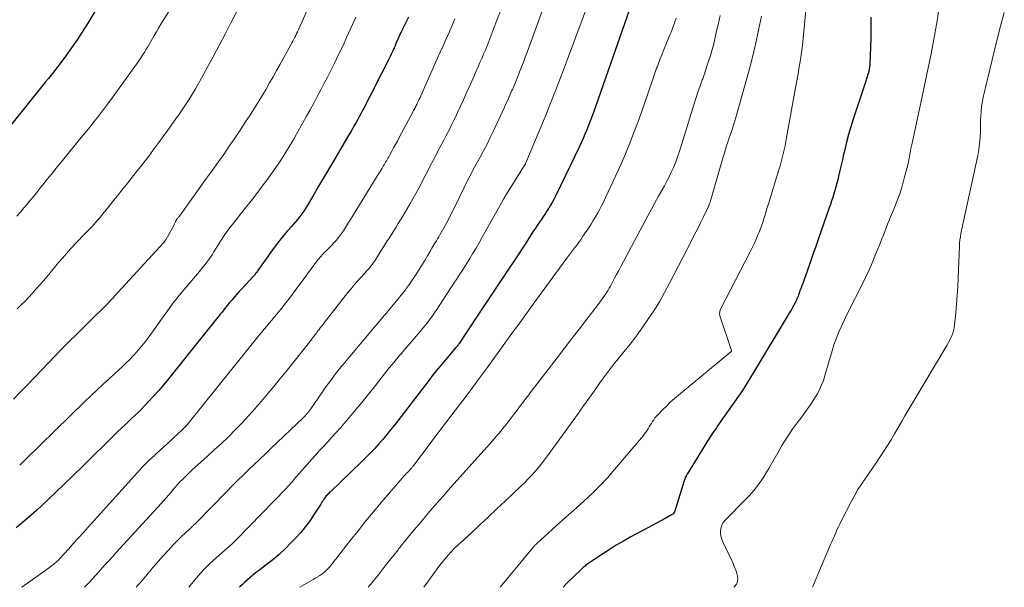
# Model space of a CAD drawing. Units: feet. Extents: x 2025000 to 2030030, y 560000 to 565000.
# Drawn here: x 2025151 to 2025299, y 560000 to 560085 of the extents above; entities that cross this region are included whole.
import ezdxf

# ---------------------------------------------------------------- set-up
doc = ezdxf.new("R2010")
doc.units = ezdxf.units.FT
doc.header["$LTSCALE"] = 100
doc.header["$MEASUREMENT"] = 0
doc.layers.add('CONTOUR INDEX', color=32, linetype='Continuous', lineweight=25)
doc.layers.add('CONTOUR INTERMEDIATE', color=40, linetype='Continuous', lineweight=15)

msp = doc.modelspace()

# ---------------------------------------------------------------- linework, layer by layer
at = {"layer": 'CONTOUR INDEX', "flags": 128}
for points, elevation in [([(2025163.85, 560088.73), (2025161.3, 560084.43), (2025160.53, 560083.17), (2025159.73, 560081.93), (2025158.89, 560080.71), (2025158.03, 560079.51), (2025157.04, 560078.18), (2025156.65, 560077.66), (2025156.25, 560077.15), (2025155.84, 560076.65), (2025155.42, 560076.15), (2025155, 560075.66), (2025154.58, 560075.16), (2025154.17, 560074.66), (2025153.76, 560074.16), (2025147.71, 560066.63)], 880), ([(2025242.43, 560086.44), (2025237.03, 560071.07), (2025236.79, 560070.41), (2025236.55, 560069.75), (2025236.29, 560069.1), (2025236.03, 560068.45), (2025235.76, 560067.8), (2025235.47, 560067.16), (2025235.18, 560066.52), (2025234.88, 560065.88), (2025231.38, 560058.63), (2025231.13, 560058.15), (2025230.88, 560057.67), (2025230.61, 560057.2), (2025230.33, 560056.74), (2025230.29, 560056.67), (2025230.02, 560056.24), (2025229.75, 560055.82), (2025229.47, 560055.4), (2025229.19, 560054.99), (2025228.9, 560054.57), (2025228.62, 560054.16), (2025228.34, 560053.74), (2025228.07, 560053.32), (2025227.47, 560052.39), (2025226.9, 560051.51), (2025226.32, 560050.62), (2025225.74, 560049.74), (2025225.15, 560048.87), (2025224.12, 560047.32), (2025223.02, 560045.68), (2025221.92, 560044.03), (2025220.82, 560042.38), (2025219.72, 560040.72), (2025216.92, 560036.49), (2025216.91, 560036.47), (2025216.89, 560036.45), (2025216.88, 560036.43), (2025216.87, 560036.41), (2025216.8, 560036.31), (2025216.74, 560036.22), (2025216.63, 560036.1), (2025216.58, 560036.05), (2025216.54, 560036), (2025216.5, 560035.95), (2025216.45, 560035.9), (2025215.12, 560034.34), (2025214.41, 560033.51), (2025213.72, 560032.67), (2025213.03, 560031.82), (2025212.36, 560030.96), (2025207.22, 560024.27), (2025206.66, 560023.55), (2025206.08, 560022.84), (2025205.5, 560022.14), (2025204.9, 560021.45), (2025204.29, 560020.78), (2025203.66, 560020.11), (2025203.02, 560019.46), (2025202.37, 560018.82), (2025197.64, 560014.3), (2025197.51, 560014.18), (2025197.39, 560014.05), (2025197.26, 560013.93), (2025197.14, 560013.8), (2025197.03, 560013.67), (2025196.91, 560013.54), (2025196.81, 560013.4), (2025196.71, 560013.25), (2025196.66, 560013.18), (2025196.55, 560013), (2025196.43, 560012.82), (2025196.31, 560012.64), (2025196.2, 560012.46), (2025195.22, 560010.92), (2025194.59, 560009.99), (2025193.93, 560009.09), (2025193.21, 560008.22), (2025192.46, 560007.38), (2025191.79, 560006.68), (2025190.9, 560005.79), (2025189.99, 560004.93), (2025189.02, 560004.12), (2025188.04, 560003.34), (2025186.85, 560002.46), (2025186.44, 560002.14), (2025186.03, 560001.82), (2025185.62, 560001.48), (2025185.22, 560001.14), (2025184.84, 560000.79), (2025184.46, 560000.43), (2025184.09, 560000.06), (2025184.04, 560000)], 840), ([(2025209.34, 560085.34), (2025208.87, 560084.43), (2025208.42, 560083.51), (2025208, 560082.59), (2025207.46, 560081.36), (2025207.32, 560081.04), (2025207.18, 560080.72), (2025207.04, 560080.4), (2025206.9, 560080.08), (2025206.75, 560079.76), (2025206.61, 560079.44), (2025206.45, 560079.13), (2025206.3, 560078.81), (2025204.31, 560074.93), (2025203.93, 560074.18), (2025203.55, 560073.44), (2025203.16, 560072.7), (2025202.78, 560071.96), (2025202.5, 560071.43), (2025202.25, 560070.96), (2025201.99, 560070.49), (2025201.74, 560070.02), (2025201.48, 560069.55), (2025201.21, 560069.09), (2025200.95, 560068.62), (2025200.68, 560068.16), (2025200.41, 560067.7), (2025198.1, 560063.78), (2025197.36, 560062.53), (2025196.62, 560061.27), (2025195.88, 560060.02), (2025195.14, 560058.76), (2025194.16, 560057.1), (2025193.9, 560056.68), (2025193.64, 560056.27), (2025193.35, 560055.88), (2025193.06, 560055.49), (2025192.76, 560055.1), (2025192.45, 560054.73), (2025192.13, 560054.35), (2025191.81, 560053.99), (2025191.24, 560053.36), (2025190.65, 560052.67), (2025190.07, 560051.97), (2025189.52, 560051.25), (2025188.98, 560050.52), (2025186.79, 560047.41), (2025186.71, 560047.29), (2025186.63, 560047.18), (2025186.54, 560047.06), (2025186.45, 560046.94), (2025186.37, 560046.83), (2025186.28, 560046.71), (2025186.18, 560046.61), (2025186.08, 560046.5), (2025184.36, 560044.66), (2025183.99, 560044.26), (2025183.62, 560043.86), (2025183.27, 560043.45), (2025182.91, 560043.04), (2025182.77, 560042.88), (2025182.49, 560042.55), (2025182.21, 560042.21), (2025181.94, 560041.87), (2025181.68, 560041.53), (2025181.42, 560041.19), (2025181.15, 560040.85), (2025180.88, 560040.51), (2025180.61, 560040.17), (2025173.4, 560031.22), (2025172.68, 560030.34), (2025171.93, 560029.47), (2025171.17, 560028.62), (2025170.39, 560027.78), (2025169.75, 560027.09), (2025169.28, 560026.61), (2025168.8, 560026.13), (2025168.32, 560025.66), (2025167.83, 560025.2), (2025167.34, 560024.74), (2025166.84, 560024.27), (2025166.36, 560023.81), (2025165.87, 560023.34), (2025163.75, 560021.27), (2025162.21, 560019.76), (2025160.67, 560018.25), (2025159.12, 560016.75), (2025157.58, 560015.24), (2025156.69, 560014.37), (2025155.2, 560012.95), (2025153.69, 560011.56), (2025152.15, 560010.21), (2025150.58, 560008.89)], 860), ([(2025278.59, 560085.31), (2025278.59, 560084.26), (2025278.58, 560083.21), (2025278.55, 560082.16), (2025278.41, 560078.24), (2025278.4, 560078.1), (2025278.39, 560077.95), (2025278.38, 560077.81), (2025278.36, 560077.67), (2025278.34, 560077.58), (2025278.32, 560077.48), (2025278.3, 560077.38), (2025278.28, 560077.29), (2025278.25, 560077.19), (2025278.16, 560076.88), (2025278.09, 560076.63), (2025278.01, 560076.39), (2025277.93, 560076.14), (2025277.85, 560075.89), (2025275.93, 560070.05), (2025275.58, 560068.91), (2025275.24, 560067.77), (2025274.94, 560066.63), (2025274.66, 560065.47), (2025274.5, 560064.78), (2025274.31, 560063.97), (2025274.12, 560063.16), (2025273.94, 560062.35), (2025273.74, 560061.54), (2025273.62, 560060.99), (2025273.48, 560060.46), (2025273.34, 560059.92), (2025273.19, 560059.39), (2025273.03, 560058.86), (2025272.87, 560058.34), (2025272.69, 560057.81), (2025272.52, 560057.29), (2025272.34, 560056.76), (2025270.74, 560052.18), (2025270.32, 560050.99), (2025269.91, 560049.81), (2025269.49, 560048.62), (2025269.07, 560047.44), (2025268.29, 560045.23), (2025268.26, 560045.15), (2025268.23, 560045.08), (2025268.21, 560045), (2025268.18, 560044.93), (2025268.14, 560044.85), (2025268.12, 560044.78), (2025268.09, 560044.7), (2025268.06, 560044.63), (2025267.9, 560044.2), (2025267.83, 560043.99), (2025267.75, 560043.79), (2025267.67, 560043.59), (2025267.59, 560043.38), (2025267.51, 560043.18), (2025267.42, 560042.99), (2025267.33, 560042.79), (2025267.23, 560042.6), (2025267.03, 560042.23), (2025266.83, 560041.86), (2025266.62, 560041.49), (2025266.41, 560041.12), (2025266.19, 560040.76), (2025261.01, 560032.12), (2025260.46, 560031.23), (2025259.9, 560030.35), (2025259.33, 560029.47), (2025258.74, 560028.61), (2025255.88, 560024.49), (2025255.67, 560024.19), (2025255.45, 560023.88), (2025255.24, 560023.58), (2025255.03, 560023.27), (2025254.81, 560022.96), (2025254.71, 560022.81), (2025254.6, 560022.66), (2025254.51, 560022.51), (2025254.41, 560022.35), (2025251.09, 560016.94), (2025251.04, 560016.86), (2025250.99, 560016.77), (2025250.94, 560016.69), (2025250.9, 560016.61), (2025250.84, 560016.5), (2025250.77, 560016.36), (2025250.7, 560016.22), (2025250.65, 560016.07), (2025250.6, 560015.92), (2025249.37, 560011.91), (2025249.32, 560011.75), (2025249.27, 560011.59), (2025249.21, 560011.44), (2025249.15, 560011.28), (2025249.07, 560011.14), (2025248.98, 560011.01), (2025248.87, 560010.91), (2025248.73, 560010.82), (2025247.75, 560010.29), (2025247.11, 560009.95), (2025246.47, 560009.61), (2025245.83, 560009.27), (2025245.19, 560008.92), (2025242.64, 560007.54), (2025241.53, 560006.92), (2025240.44, 560006.29), (2025239.37, 560005.62), (2025238.3, 560004.93), (2025236.5, 560003.72), (2025236.35, 560003.62), (2025236.2, 560003.51), (2025236.06, 560003.41), (2025235.91, 560003.3), (2025235.77, 560003.18), (2025235.63, 560003.07), (2025235.49, 560002.95), (2025235.36, 560002.82), (2025233.95, 560001.47), (2025233.12, 560000.66), (2025232.48, 560000)], 820)]:
    msp.add_lwpolyline(points, dxfattribs=dict(at, elevation=elevation))
at = {"layer": 'CONTOUR INTERMEDIATE', "flags": 128}
for points, elevation in [([(2025269.66, 560094.57), (2025268.56, 560083.2), (2025268.44, 560082.14), (2025268.32, 560081.08), (2025268.17, 560080.01), (2025268.02, 560078.95), (2025267.84, 560077.9), (2025267.67, 560076.84), (2025267.49, 560075.78), (2025267.3, 560074.73), (2025265.96, 560067.3), (2025265.84, 560066.69), (2025265.72, 560066.08), (2025265.59, 560065.48), (2025265.46, 560064.87), (2025265.31, 560064.27), (2025265.15, 560063.67), (2025264.98, 560063.07), (2025264.81, 560062.48), (2025263.24, 560057.4), (2025263.07, 560056.85), (2025262.9, 560056.29), (2025262.73, 560055.74), (2025262.56, 560055.19), (2025262.38, 560054.64), (2025262.2, 560054.1), (2025262, 560053.56), (2025261.79, 560053.02), (2025261.71, 560052.84), (2025261.45, 560052.21), (2025261.18, 560051.6), (2025260.89, 560050.99), (2025260.59, 560050.38), (2025256.13, 560041.74), (2025256.07, 560041.61), (2025256.01, 560041.47), (2025255.97, 560041.33), (2025255.94, 560041.18), (2025255.93, 560041.04), (2025255.93, 560040.89), (2025255.95, 560040.75), (2025255.98, 560040.61), (2025257.7, 560035.43), (2025257.7, 560035.41), (2025257.7, 560035.39), (2025257.7, 560035.37), (2025257.69, 560035.35), (2025257.62, 560035.25), (2025249.78, 560028.76), (2025249.16, 560028.23), (2025248.54, 560027.68), (2025247.95, 560027.12), (2025247.37, 560026.54), (2025246.67, 560025.82), (2025246.46, 560025.59), (2025246.25, 560025.34), (2025246.06, 560025.08), (2025245.89, 560024.81), (2025245.87, 560024.79), (2025245.71, 560024.52), (2025245.55, 560024.26), (2025245.39, 560023.99), (2025245.23, 560023.73), (2025245.06, 560023.47), (2025244.89, 560023.21), (2025244.7, 560022.97), (2025244.51, 560022.72), (2025240.2, 560017.62), (2025239.12, 560016.4), (2025238.01, 560015.2), (2025236.85, 560014.06), (2025235.66, 560012.95), (2025234.43, 560011.86), (2025233.23, 560010.78), (2025232.02, 560009.69), (2025230.81, 560008.6), (2025228.6, 560006.59), (2025228.5, 560006.51), (2025228.41, 560006.42), (2025228.32, 560006.33), (2025228.24, 560006.23), (2025228.15, 560006.14), (2025228.07, 560006.04), (2025227.98, 560005.95), (2025227.9, 560005.85), (2025223.05, 560000)], 824), ([(2025196.39, 560091.49), (2025192.85, 560083.43), (2025192.72, 560083.14), (2025192.59, 560082.86), (2025192.45, 560082.58), (2025192.32, 560082.3), (2025192.17, 560082.02), (2025192.03, 560081.74), (2025191.88, 560081.47), (2025191.73, 560081.2), (2025190.11, 560078.27), (2025189.59, 560077.34), (2025189.06, 560076.41), (2025188.53, 560075.48), (2025188, 560074.56), (2025187.45, 560073.64), (2025186.9, 560072.73), (2025186.34, 560071.82), (2025185.77, 560070.92), (2025184.95, 560069.65), (2025184.14, 560068.42), (2025183.33, 560067.2), (2025182.5, 560065.99), (2025181.66, 560064.79), (2025180.82, 560063.6), (2025179.97, 560062.41), (2025179.11, 560061.22), (2025178.25, 560060.03), (2025175.02, 560055.56), (2025174.97, 560055.49), (2025174.92, 560055.42), (2025174.87, 560055.36), (2025174.82, 560055.29), (2025174.73, 560055.18), (2025174.64, 560055.07), (2025174.61, 560055.03), (2025174.58, 560054.97), (2025174.47, 560054.73), (2025174.41, 560054.61), (2025174.35, 560054.49), (2025174.29, 560054.37), (2025174.23, 560054.25), (2025172.98, 560051.99), (2025172.95, 560051.94), (2025172.92, 560051.89), (2025172.88, 560051.84), (2025172.85, 560051.79), (2025172.81, 560051.75), (2025172.77, 560051.7), (2025172.74, 560051.65), (2025172.7, 560051.61), (2025165.26, 560043.5), (2025165.16, 560043.39), (2025165.06, 560043.28), (2025164.96, 560043.17), (2025164.85, 560043.06), (2025164.75, 560042.95), (2025164.65, 560042.85), (2025164.54, 560042.74), (2025164.44, 560042.64), (2025157.42, 560035.67), (2025157.31, 560035.56), (2025157.19, 560035.44), (2025157.08, 560035.33), (2025156.96, 560035.21), (2025156.85, 560035.1), (2025156.74, 560034.98), (2025156.62, 560034.86), (2025156.51, 560034.75), (2025152.27, 560030.31), (2025151.22, 560029.23), (2025150.17, 560028.16)], 868), ([(2025175.95, 560090.21), (2025172.6, 560084.82), (2025172.26, 560084.26), (2025171.92, 560083.69), (2025171.58, 560083.13), (2025171.25, 560082.56), (2025170.49, 560081.25), (2025170.28, 560080.88), (2025170.06, 560080.51), (2025169.83, 560080.15), (2025169.61, 560079.78), (2025169.52, 560079.65), (2025169.33, 560079.36), (2025169.14, 560079.06), (2025168.94, 560078.77), (2025168.74, 560078.49), (2025165.34, 560073.77), (2025164.74, 560072.94), (2025164.13, 560072.12), (2025163.51, 560071.3), (2025162.89, 560070.49), (2025162.26, 560069.68), (2025161.63, 560068.88), (2025160.99, 560068.08), (2025160.34, 560067.29), (2025157.27, 560063.56), (2025156.58, 560062.73), (2025155.91, 560061.89), (2025155.23, 560061.05), (2025154.56, 560060.21), (2025154.45, 560060.07), (2025153.83, 560059.3), (2025153.22, 560058.54), (2025152.59, 560057.78), (2025151.96, 560057.03), (2025151.74, 560056.77), (2025151.21, 560056.16), (2025150.68, 560055.54)], 876), ([(2025230.75, 560090.11), (2025227.09, 560080.06), (2025226.82, 560079.33), (2025226.55, 560078.6), (2025226.27, 560077.86), (2025225.98, 560077.13), (2025225.61, 560076.16), (2025225.51, 560075.92), (2025225.41, 560075.67), (2025225.31, 560075.43), (2025225.21, 560075.19), (2025225.1, 560074.95), (2025224.99, 560074.71), (2025224.89, 560074.47), (2025224.78, 560074.23), (2025224.57, 560073.76), (2025224.36, 560073.29), (2025224.14, 560072.81), (2025223.93, 560072.34), (2025223.71, 560071.86), (2025222.07, 560068.3), (2025221.59, 560067.3), (2025221.1, 560066.31), (2025220.59, 560065.33), (2025220.06, 560064.35), (2025219.47, 560063.3), (2025219.23, 560062.86), (2025218.99, 560062.41), (2025218.75, 560061.97), (2025218.51, 560061.52), (2025218.28, 560061.08), (2025218.05, 560060.63), (2025217.82, 560060.18), (2025217.6, 560059.72), (2025216.36, 560057.12), (2025215.95, 560056.28), (2025215.53, 560055.44), (2025215.08, 560054.61), (2025214.63, 560053.79), (2025214.04, 560052.75), (2025213.87, 560052.45), (2025213.7, 560052.16), (2025213.52, 560051.86), (2025213.34, 560051.57), (2025213.29, 560051.49), (2025213.14, 560051.24), (2025212.98, 560050.98), (2025212.83, 560050.73), (2025212.68, 560050.47), (2025212.17, 560049.6), (2025211.76, 560048.91), (2025211.34, 560048.22), (2025210.91, 560047.55), (2025210.47, 560046.87), (2025209.38, 560045.22), (2025209.26, 560045.04), (2025209.13, 560044.86), (2025209, 560044.69), (2025208.87, 560044.52), (2025206.85, 560042.04), (2025206.58, 560041.7), (2025206.3, 560041.37), (2025206.03, 560041.04), (2025205.75, 560040.7), (2025199.51, 560033.31), (2025199.46, 560033.25), (2025199.41, 560033.2), (2025199.36, 560033.14), (2025199.32, 560033.08), (2025199.27, 560033.03), (2025199.22, 560032.97), (2025199.18, 560032.91), (2025199.13, 560032.85), (2025198.95, 560032.63), (2025198.82, 560032.46), (2025198.69, 560032.29), (2025198.56, 560032.12), (2025198.43, 560031.95), (2025197.89, 560031.24), (2025197.5, 560030.72), (2025197.11, 560030.18), (2025196.73, 560029.65), (2025196.35, 560029.11), (2025194.7, 560026.73), (2025194.57, 560026.55), (2025194.44, 560026.37), (2025194.31, 560026.19), (2025194.17, 560026.02), (2025194.03, 560025.85), (2025193.88, 560025.68), (2025193.73, 560025.52), (2025193.57, 560025.36), (2025188.73, 560020.75), (2025187.9, 560019.96), (2025187.06, 560019.16), (2025186.23, 560018.37), (2025185.39, 560017.58), (2025184.56, 560016.78), (2025183.74, 560015.97), (2025182.93, 560015.16), (2025182.12, 560014.34), (2025177.6, 560009.71), (2025177.47, 560009.58), (2025177.34, 560009.45), (2025177.21, 560009.33), (2025177.08, 560009.2), (2025176.95, 560009.08), (2025176.82, 560008.95), (2025176.69, 560008.83), (2025176.55, 560008.71), (2025175.88, 560008.09), (2025175.41, 560007.66), (2025174.95, 560007.21), (2025174.51, 560006.76), (2025174.07, 560006.3), (2025173.38, 560005.56), (2025172.61, 560004.71), (2025171.85, 560003.86), (2025171.1, 560003), (2025170.36, 560002.13), (2025169.98, 560001.66), (2025169.04, 560000.56), (2025168.57, 560000)], 848), ([(2025289.16, 560089.3), (2025288.48, 560084.79), (2025288.22, 560083.13), (2025287.93, 560081.47), (2025287.62, 560079.81), (2025287.28, 560078.16), (2025286.93, 560076.52), (2025286.57, 560074.87), (2025286.22, 560073.22), (2025285.86, 560071.58), (2025284.74, 560066.46), (2025284.66, 560066.05), (2025284.58, 560065.65), (2025284.5, 560065.24), (2025284.43, 560064.84), (2025284.36, 560064.43), (2025284.28, 560064.02), (2025284.19, 560063.62), (2025284.09, 560063.22), (2025283.58, 560061.23), (2025283.25, 560060.05), (2025282.89, 560058.89), (2025282.48, 560057.74), (2025282.03, 560056.6), (2025281.54, 560055.43), (2025281.31, 560054.89), (2025281.09, 560054.34), (2025280.87, 560053.8), (2025280.66, 560053.26), (2025280.45, 560052.71), (2025280.23, 560052.17), (2025280.02, 560051.62), (2025279.8, 560051.08), (2025279.29, 560049.82), (2025278.81, 560048.65), (2025278.3, 560047.5), (2025277.77, 560046.35), (2025277.21, 560045.22), (2025275.29, 560041.43), (2025275.12, 560041.08), (2025274.94, 560040.73), (2025274.77, 560040.38), (2025274.61, 560040.02), (2025274.12, 560038.98), (2025273.73, 560038.09), (2025273.37, 560037.2), (2025273.05, 560036.29), (2025272.76, 560035.37), (2025271.69, 560031.67), (2025271.46, 560030.97), (2025271.2, 560030.28), (2025270.89, 560029.62), (2025270.56, 560028.96), (2025270.19, 560028.33), (2025269.8, 560027.7), (2025269.39, 560027.1), (2025268.96, 560026.5), (2025268.12, 560025.38), (2025267.68, 560024.79), (2025267.24, 560024.19), (2025266.81, 560023.59), (2025266.39, 560022.98), (2025265.98, 560022.37), (2025265.58, 560021.75), (2025265.2, 560021.12), (2025264.83, 560020.48), (2025263.29, 560017.76), (2025262.92, 560017.13), (2025262.54, 560016.52), (2025262.13, 560015.92), (2025261.71, 560015.33), (2025261.26, 560014.75), (2025260.8, 560014.19), (2025260.32, 560013.66), (2025259.82, 560013.13), (2025256.75, 560010.05), (2025256.48, 560009.71), (2025256.27, 560009.35), (2025256.14, 560008.94), (2025256.06, 560008.52), (2025256.07, 560008.07), (2025256.12, 560007.64), (2025256.24, 560007.22), (2025256.4, 560006.81), (2025257.42, 560004.7), (2025257.69, 560004.14), (2025257.94, 560003.57), (2025258.17, 560002.99), (2025258.4, 560002.41), (2025258.53, 560002.05), (2025258.62, 560001.65), (2025258.65, 560001.25), (2025258.58, 560000.86), (2025258.44, 560000.47), (2025258.2, 560000.15), (2025258.04, 560000)], 816), ([(2025236.72, 560088.72), (2025233.14, 560079.03), (2025232.7, 560077.85), (2025232.25, 560076.66), (2025231.8, 560075.48), (2025231.35, 560074.3), (2025231.27, 560074.1), (2025230.85, 560073.03), (2025230.42, 560071.95), (2025229.98, 560070.88), (2025229.54, 560069.82), (2025226.9, 560063.5), (2025226.88, 560063.44), (2025226.85, 560063.38), (2025226.82, 560063.33), (2025226.8, 560063.27), (2025226.77, 560063.22), (2025226.74, 560063.16), (2025226.7, 560063.11), (2025226.67, 560063.05), (2025224, 560058.84), (2025223.93, 560058.72), (2025223.86, 560058.6), (2025223.79, 560058.49), (2025223.72, 560058.37), (2025223.65, 560058.25), (2025223.58, 560058.13), (2025223.51, 560058.01), (2025223.45, 560057.89), (2025220.38, 560052.37), (2025219.93, 560051.56), (2025219.46, 560050.77), (2025218.99, 560049.98), (2025218.5, 560049.19), (2025218.01, 560048.41), (2025217.51, 560047.63), (2025217.01, 560046.86), (2025216.51, 560046.08), (2025216.25, 560045.67), (2025215.7, 560044.83), (2025215.15, 560043.98), (2025214.6, 560043.14), (2025214.04, 560042.29), (2025213.57, 560041.57), (2025213.25, 560041.09), (2025212.91, 560040.62), (2025212.57, 560040.15), (2025212.22, 560039.69), (2025211.87, 560039.24), (2025211.5, 560038.79), (2025211.13, 560038.35), (2025210.76, 560037.91), (2025208.64, 560035.45), (2025208.27, 560035.01), (2025207.91, 560034.58), (2025207.54, 560034.15), (2025207.18, 560033.71), (2025206.82, 560033.27), (2025206.46, 560032.83), (2025206.11, 560032.38), (2025205.76, 560031.94), (2025204.41, 560030.22), (2025203.37, 560028.92), (2025202.33, 560027.64), (2025201.26, 560026.36), (2025200.19, 560025.1), (2025199.08, 560023.81), (2025198.48, 560023.13), (2025197.88, 560022.45), (2025197.27, 560021.78), (2025196.65, 560021.12), (2025196.02, 560020.46), (2025195.41, 560019.79), (2025194.8, 560019.12), (2025194.2, 560018.44), (2025192.96, 560017.02), (2025192.72, 560016.74), (2025192.48, 560016.46), (2025192.24, 560016.18), (2025192, 560015.89), (2025191.76, 560015.61), (2025191.51, 560015.34), (2025191.26, 560015.06), (2025191.01, 560014.8), (2025183.69, 560007.26), (2025183.32, 560006.88), (2025182.93, 560006.51), (2025182.54, 560006.16), (2025182.14, 560005.81), (2025181.73, 560005.47), (2025181.33, 560005.12), (2025180.93, 560004.77), (2025180.53, 560004.42), (2025180.02, 560003.96), (2025179.38, 560003.36), (2025178.77, 560002.74), (2025178.18, 560002.1), (2025177.61, 560001.43), (2025176.42, 560000)], 844), ([(2025184.21, 560087.3), (2025182.69, 560084.35), (2025181.87, 560082.76), (2025181.03, 560081.17), (2025180.19, 560079.6), (2025179.34, 560078.02), (2025178.33, 560076.17), (2025177.89, 560075.39), (2025177.45, 560074.61), (2025176.99, 560073.85), (2025176.52, 560073.08), (2025176.03, 560072.33), (2025175.54, 560071.58), (2025175.03, 560070.84), (2025174.52, 560070.11), (2025173.29, 560068.4), (2025172.62, 560067.48), (2025171.95, 560066.56), (2025171.27, 560065.65), (2025170.59, 560064.74), (2025169.9, 560063.84), (2025169.2, 560062.94), (2025168.5, 560062.05), (2025167.79, 560061.16), (2025167.29, 560060.53), (2025166.59, 560059.66), (2025165.89, 560058.79), (2025165.19, 560057.91), (2025164.49, 560057.04), (2025163.63, 560055.96), (2025163.36, 560055.62), (2025163.09, 560055.3), (2025162.82, 560054.97), (2025162.54, 560054.64), (2025162.26, 560054.32), (2025161.98, 560054.01), (2025161.69, 560053.7), (2025161.39, 560053.4), (2025160.98, 560052.98), (2025160.47, 560052.47), (2025159.97, 560051.96), (2025159.48, 560051.43), (2025158.99, 560050.91), (2025158.73, 560050.63), (2025158.11, 560049.95), (2025157.51, 560049.27), (2025156.92, 560048.58), (2025156.34, 560047.88), (2025155.21, 560046.51), (2025154.69, 560045.87), (2025154.15, 560045.25), (2025153.6, 560044.64), (2025153.05, 560044.03), (2025152.48, 560043.43), (2025151.91, 560042.84), (2025151.33, 560042.26), (2025150.75, 560041.67)], 872), ([(2025223.19, 560086.47), (2025222.59, 560084.88), (2025221.35, 560081.66), (2025221.1, 560081.02), (2025220.85, 560080.39), (2025220.58, 560079.76), (2025220.32, 560079.13), (2025220.04, 560078.51), (2025219.77, 560077.88), (2025219.49, 560077.26), (2025219.21, 560076.64), (2025218.4, 560074.82), (2025217.97, 560073.88), (2025217.55, 560072.94), (2025217.12, 560072), (2025216.69, 560071.07), (2025216.36, 560070.36), (2025216.08, 560069.78), (2025215.8, 560069.2), (2025215.51, 560068.63), (2025215.22, 560068.06), (2025214.92, 560067.5), (2025214.62, 560066.93), (2025214.32, 560066.36), (2025214.02, 560065.8), (2025213.03, 560063.89), (2025212.6, 560063.06), (2025212.17, 560062.24), (2025211.75, 560061.41), (2025211.33, 560060.58), (2025210.9, 560059.75), (2025210.46, 560058.93), (2025210.01, 560058.12), (2025209.54, 560057.32), (2025208.48, 560055.52), (2025208.15, 560054.98), (2025207.81, 560054.43), (2025207.48, 560053.89), (2025207.13, 560053.35), (2025206.79, 560052.81), (2025206.45, 560052.27), (2025206.1, 560051.73), (2025205.76, 560051.19), (2025204.28, 560048.85), (2025204.12, 560048.61), (2025203.95, 560048.37), (2025203.77, 560048.14), (2025203.59, 560047.91), (2025203.41, 560047.68), (2025203.22, 560047.46), (2025203.02, 560047.24), (2025202.82, 560047.02), (2025202.21, 560046.36), (2025201.71, 560045.8), (2025201.22, 560045.24), (2025200.74, 560044.67), (2025200.27, 560044.09), (2025197.04, 560040), (2025196.81, 560039.7), (2025196.59, 560039.41), (2025196.36, 560039.12), (2025196.13, 560038.82), (2025195.96, 560038.59), (2025195.82, 560038.41), (2025195.68, 560038.23), (2025195.54, 560038.05), (2025195.4, 560037.87), (2025195.26, 560037.68), (2025195.12, 560037.5), (2025194.98, 560037.32), (2025194.84, 560037.14), (2025193.16, 560035), (2025192.18, 560033.75), (2025191.19, 560032.51), (2025190.18, 560031.28), (2025189.17, 560030.05), (2025187.29, 560027.81), (2025186.35, 560026.71), (2025185.39, 560025.64), (2025184.4, 560024.58), (2025183.39, 560023.55), (2025182.36, 560022.53), (2025181.32, 560021.53), (2025180.26, 560020.55), (2025179.2, 560019.57), (2025176.91, 560017.52), (2025176.54, 560017.19), (2025176.18, 560016.84), (2025175.82, 560016.49), (2025175.47, 560016.14), (2025175.44, 560016.1), (2025175.11, 560015.76), (2025174.79, 560015.41), (2025174.47, 560015.05), (2025174.16, 560014.68), (2025173.93, 560014.41), (2025173.74, 560014.18), (2025173.54, 560013.95), (2025173.34, 560013.73), (2025173.14, 560013.5), (2025172.94, 560013.28), (2025172.74, 560013.06), (2025172.54, 560012.84), (2025172.33, 560012.61), (2025165.5, 560005.14), (2025164.99, 560004.58), (2025164.49, 560004.02), (2025163.98, 560003.45), (2025163.48, 560002.89), (2025162.98, 560002.33), (2025162.47, 560001.77), (2025161.96, 560001.21), (2025161.45, 560000.66), (2025160.82, 560000)], 852), ([(2025298.56, 560086.01), (2025297.79, 560083.2), (2025297.08, 560080.37), (2025295.74, 560074.81), (2025295.64, 560074.38), (2025295.54, 560073.96), (2025295.45, 560073.53), (2025295.36, 560073.11), (2025295.27, 560072.68), (2025295.2, 560072.25), (2025295.15, 560071.82), (2025295.1, 560071.39), (2025295.08, 560071.13), (2025295.04, 560070.57), (2025295.01, 560070.01), (2025294.99, 560069.44), (2025294.98, 560068.88), (2025294.97, 560068.19), (2025294.93, 560067.29), (2025294.86, 560066.39), (2025294.73, 560065.49), (2025294.57, 560064.6), (2025292.46, 560054.79), (2025292.36, 560054.33), (2025292.26, 560053.86), (2025292.16, 560053.39), (2025292.07, 560052.93), (2025291.99, 560052.46), (2025291.92, 560051.99), (2025291.87, 560051.52), (2025291.84, 560051.04), (2025291.65, 560046.35), (2025291.58, 560045.03), (2025291.5, 560043.71), (2025291.4, 560042.39), (2025291.28, 560041.06), (2025291.1, 560039.26), (2025291.04, 560038.85), (2025290.95, 560038.44), (2025290.83, 560038.04), (2025290.69, 560037.65), (2025290.52, 560037.27), (2025290.34, 560036.9), (2025290.14, 560036.53), (2025289.93, 560036.17), (2025284.99, 560027.91), (2025284.55, 560027.16), (2025284.11, 560026.42), (2025283.67, 560025.67), (2025283.24, 560024.91), (2025282.11, 560022.94), (2025281.6, 560022.07), (2025281.07, 560021.2), (2025280.53, 560020.35), (2025279.97, 560019.51), (2025279.94, 560019.45), (2025279.39, 560018.64), (2025278.83, 560017.84), (2025278.28, 560017.04), (2025277.71, 560016.24), (2025277.17, 560015.43), (2025276.64, 560014.61), (2025276.16, 560013.77), (2025275.69, 560012.91), (2025274.14, 560009.9), (2025273.92, 560009.47), (2025273.71, 560009.03), (2025273.5, 560008.59), (2025273.31, 560008.15), (2025273.11, 560007.71), (2025272.92, 560007.27), (2025272.73, 560006.82), (2025272.54, 560006.38), (2025269.85, 560000)], 812), ([(2025201.44, 560085.33), (2025200.7, 560083.66), (2025200.12, 560082.37), (2025199.53, 560081.08), (2025198.91, 560079.81), (2025198.29, 560078.54), (2025197.75, 560077.46), (2025197.24, 560076.46), (2025196.72, 560075.45), (2025196.2, 560074.45), (2025195.67, 560073.45), (2025195.14, 560072.46), (2025194.6, 560071.47), (2025194.06, 560070.48), (2025193.51, 560069.49), (2025192.57, 560067.81), (2025192.06, 560066.9), (2025191.52, 560066), (2025190.97, 560065.1), (2025190.41, 560064.22), (2025189.83, 560063.34), (2025189.24, 560062.48), (2025188.63, 560061.62), (2025188.01, 560060.78), (2025187.74, 560060.41), (2025187.04, 560059.48), (2025186.33, 560058.55), (2025185.61, 560057.63), (2025184.89, 560056.72), (2025183.99, 560055.59), (2025183.71, 560055.24), (2025183.44, 560054.89), (2025183.16, 560054.55), (2025182.88, 560054.21), (2025182.6, 560053.86), (2025182.34, 560053.51), (2025182.08, 560053.15), (2025181.83, 560052.78), (2025181.2, 560051.82), (2025180.94, 560051.42), (2025180.68, 560051.02), (2025180.43, 560050.61), (2025180.19, 560050.2), (2025180.16, 560050.15), (2025179.93, 560049.77), (2025179.68, 560049.39), (2025179.42, 560049.03), (2025179.15, 560048.67), (2025178.87, 560048.32), (2025178.59, 560047.96), (2025178.31, 560047.62), (2025178.02, 560047.27), (2025175.69, 560044.49), (2025174.82, 560043.43), (2025173.97, 560042.35), (2025173.15, 560041.24), (2025172.35, 560040.13), (2025171.74, 560039.26), (2025171.25, 560038.57), (2025170.75, 560037.88), (2025170.24, 560037.2), (2025169.73, 560036.53), (2025169.65, 560036.42), (2025169.16, 560035.81), (2025168.66, 560035.22), (2025168.13, 560034.64), (2025167.59, 560034.09), (2025167.03, 560033.54), (2025166.46, 560033), (2025165.9, 560032.47), (2025165.32, 560031.94), (2025164.57, 560031.26), (2025163.63, 560030.39), (2025162.69, 560029.52), (2025161.76, 560028.63), (2025160.83, 560027.74), (2025152, 560019.13), (2025151.88, 560019.01), (2025151.76, 560018.9), (2025151.65, 560018.78), (2025151.53, 560018.66), (2025151.37, 560018.51), (2025151.33, 560018.47), (2025151.29, 560018.43), (2025151.24, 560018.39), (2025151.2, 560018.35), (2025151.15, 560018.31), (2025151.11, 560018.28)], 864), ([(2025216.29, 560085.09), (2025215.87, 560084.07), (2025215.43, 560083.06), (2025215.42, 560083.04), (2025214.98, 560082.05), (2025214.54, 560081.05), (2025214.1, 560080.06), (2025213.65, 560079.07), (2025211.17, 560073.55), (2025211.06, 560073.31), (2025210.95, 560073.07), (2025210.84, 560072.82), (2025210.73, 560072.58), (2025210.64, 560072.4), (2025210.57, 560072.25), (2025210.5, 560072.1), (2025210.42, 560071.95), (2025210.35, 560071.8), (2025210.27, 560071.65), (2025210.19, 560071.5), (2025210.11, 560071.36), (2025210.04, 560071.21), (2025207.95, 560067.3), (2025207.67, 560066.78), (2025207.4, 560066.27), (2025207.11, 560065.75), (2025206.83, 560065.24), (2025206.49, 560064.64), (2025206.38, 560064.43), (2025206.26, 560064.22), (2025206.14, 560064.02), (2025206.02, 560063.81), (2025205.91, 560063.61), (2025205.79, 560063.4), (2025205.67, 560063.2), (2025205.55, 560063), (2025205.51, 560062.94), (2025205.37, 560062.7), (2025205.23, 560062.47), (2025205.09, 560062.24), (2025204.95, 560062), (2025200.67, 560055.05), (2025200.52, 560054.81), (2025200.37, 560054.57), (2025200.22, 560054.32), (2025200.07, 560054.08), (2025199.91, 560053.84), (2025199.75, 560053.6), (2025199.59, 560053.36), (2025199.43, 560053.13), (2025199.14, 560052.75), (2025198.83, 560052.33), (2025198.5, 560051.92), (2025198.15, 560051.53), (2025197.79, 560051.15), (2025197.06, 560050.41), (2025196.89, 560050.24), (2025196.73, 560050.08), (2025196.56, 560049.91), (2025196.4, 560049.74), (2025196.24, 560049.57), (2025196.09, 560049.39), (2025195.94, 560049.21), (2025195.79, 560049.03), (2025195.37, 560048.46), (2025195.01, 560047.99), (2025194.66, 560047.52), (2025194.31, 560047.05), (2025193.97, 560046.57), (2025192.39, 560044.4), (2025191.88, 560043.72), (2025191.37, 560043.05), (2025190.84, 560042.38), (2025190.31, 560041.72), (2025189.97, 560041.32), (2025189.6, 560040.87), (2025189.22, 560040.42), (2025188.85, 560039.97), (2025188.47, 560039.53), (2025188.1, 560039.08), (2025187.72, 560038.63), (2025187.35, 560038.18), (2025186.99, 560037.73), (2025176.34, 560024.5), (2025176.24, 560024.38), (2025176.14, 560024.27), (2025176.04, 560024.15), (2025175.93, 560024.04), (2025175.82, 560023.92), (2025175.71, 560023.81), (2025175.6, 560023.71), (2025175.49, 560023.6), (2025175.43, 560023.55), (2025175.28, 560023.42), (2025175.14, 560023.28), (2025175, 560023.15), (2025174.85, 560023.02), (2025174.17, 560022.38), (2025173.69, 560021.93), (2025173.2, 560021.48), (2025172.71, 560021.03), (2025172.22, 560020.59), (2025170.74, 560019.24), (2025170.54, 560019.06), (2025170.34, 560018.87), (2025170.14, 560018.68), (2025169.94, 560018.48), (2025169.74, 560018.29), (2025169.55, 560018.09), (2025169.36, 560017.89), (2025169.18, 560017.68), (2025161.38, 560009.02), (2025160.65, 560008.21), (2025159.92, 560007.4), (2025159.18, 560006.59), (2025158.45, 560005.78), (2025157.01, 560004.19), (2025156.92, 560004.08), (2025156.67, 560003.84), (2025156.56, 560003.74), (2025156.45, 560003.64), (2025156.33, 560003.54), (2025156.21, 560003.45), (2025155.98, 560003.27), (2025155.74, 560003.09), (2025155.51, 560002.91), (2025155.27, 560002.74), (2025155.03, 560002.56), (2025151.45, 560000)], 856), ([(2025249.4, 560085.19), (2025249.27, 560084.76), (2025249.13, 560084.33), (2025248.98, 560083.91), (2025248.82, 560083.49), (2025248.66, 560083.08), (2025248.48, 560082.66), (2025247.96, 560081.43), (2025247.6, 560080.57), (2025247.25, 560079.7), (2025246.92, 560078.83), (2025246.6, 560077.95), (2025246.5, 560077.66), (2025246.14, 560076.64), (2025245.78, 560075.61), (2025245.42, 560074.59), (2025245.06, 560073.56), (2025243.87, 560070.1), (2025243.15, 560068.14), (2025242.4, 560066.19), (2025241.58, 560064.26), (2025240.73, 560062.35), (2025238.85, 560058.33), (2025238.57, 560057.74), (2025238.28, 560057.16), (2025237.98, 560056.59), (2025237.67, 560056.02), (2025237.34, 560055.46), (2025237.01, 560054.91), (2025236.67, 560054.36), (2025236.32, 560053.81), (2025235.45, 560052.52), (2025235.17, 560052.1), (2025234.88, 560051.68), (2025234.58, 560051.27), (2025234.27, 560050.87), (2025233.97, 560050.46), (2025233.66, 560050.06), (2025233.36, 560049.65), (2025233.06, 560049.24), (2025228.28, 560042.7), (2025228.02, 560042.35), (2025227.77, 560042), (2025227.51, 560041.65), (2025227.26, 560041.3), (2025227, 560040.96), (2025226.75, 560040.61), (2025226.49, 560040.26), (2025226.24, 560039.91), (2025225.84, 560039.36), (2025225.38, 560038.74), (2025224.92, 560038.11), (2025224.47, 560037.49), (2025224.02, 560036.86), (2025221.12, 560032.86), (2025220.37, 560031.84), (2025219.63, 560030.83), (2025218.88, 560029.82), (2025218.12, 560028.82), (2025213.24, 560022.4), (2025212.69, 560021.66), (2025212.13, 560020.93), (2025211.57, 560020.19), (2025211.02, 560019.45), (2025210.03, 560018.14), (2025209.96, 560018.06), (2025209.9, 560017.98), (2025209.84, 560017.9), (2025209.77, 560017.83), (2025209.7, 560017.75), (2025209.63, 560017.67), (2025209.56, 560017.6), (2025209.49, 560017.53), (2025209.32, 560017.35), (2025209.17, 560017.18), (2025209.01, 560017.02), (2025208.86, 560016.85), (2025208.71, 560016.68), (2025205.26, 560012.68), (2025204.09, 560011.29), (2025202.92, 560009.89), (2025201.78, 560008.47), (2025200.66, 560007.04), (2025198.91, 560004.79), (2025198.67, 560004.48), (2025198.43, 560004.17), (2025198.18, 560003.86), (2025197.94, 560003.54), (2025197.92, 560003.51), (2025197.68, 560003.22), (2025197.44, 560002.94), (2025197.18, 560002.68), (2025196.91, 560002.42), (2025196.63, 560002.18), (2025196.34, 560001.95), (2025196.04, 560001.74), (2025195.72, 560001.55), (2025195.7, 560001.54), (2025195.37, 560001.35), (2025195.04, 560001.16), (2025194.71, 560000.97), (2025194.38, 560000.77), (2025193.08, 560000)], 836), ([(2025256, 560085.59), (2025255.84, 560084.88), (2025255.69, 560084.17), (2025255.53, 560083.47), (2025255.38, 560082.76), (2025255.21, 560082.05), (2025255.04, 560081.35), (2025254.85, 560080.65), (2025254.65, 560079.95), (2025254.54, 560079.59), (2025254.26, 560078.71), (2025253.98, 560077.84), (2025253.69, 560076.97), (2025253.39, 560076.11), (2025253.33, 560075.96), (2025253, 560075.02), (2025252.68, 560074.08), (2025252.37, 560073.14), (2025252.07, 560072.19), (2025250.07, 560065.71), (2025249.83, 560064.98), (2025249.58, 560064.26), (2025249.3, 560063.54), (2025249.01, 560062.83), (2025248.69, 560062.13), (2025248.37, 560061.43), (2025248.02, 560060.75), (2025247.65, 560060.07), (2025247.32, 560059.48), (2025246.78, 560058.51), (2025246.25, 560057.54), (2025245.72, 560056.56), (2025245.19, 560055.59), (2025241.15, 560048.01), (2025240.83, 560047.42), (2025240.51, 560046.83), (2025240.19, 560046.24), (2025239.87, 560045.64), (2025239.57, 560045.08), (2025239.4, 560044.78), (2025239.22, 560044.47), (2025239.03, 560044.17), (2025238.84, 560043.87), (2025238.74, 560043.73), (2025238.5, 560043.37), (2025238.24, 560043.01), (2025237.99, 560042.66), (2025237.72, 560042.31), (2025236.03, 560040.11), (2025234.92, 560038.66), (2025233.81, 560037.21), (2025232.69, 560035.76), (2025231.58, 560034.32), (2025227.73, 560029.32), (2025227.46, 560028.97), (2025227.19, 560028.62), (2025226.93, 560028.27), (2025226.66, 560027.92), (2025226.39, 560027.57), (2025226.13, 560027.22), (2025225.86, 560026.87), (2025225.6, 560026.51), (2025225.21, 560025.99), (2025224.75, 560025.39), (2025224.28, 560024.78), (2025223.81, 560024.18), (2025223.33, 560023.59), (2025223.24, 560023.48), (2025222.71, 560022.84), (2025222.17, 560022.2), (2025221.62, 560021.57), (2025221.07, 560020.95), (2025216.18, 560015.51), (2025215.64, 560014.91), (2025215.1, 560014.31), (2025214.57, 560013.71), (2025214.04, 560013.1), (2025212.55, 560011.38), (2025211.88, 560010.6), (2025211.21, 560009.82), (2025210.54, 560009.02), (2025209.88, 560008.23), (2025208.84, 560006.96), (2025208.71, 560006.8), (2025208.57, 560006.63), (2025208.44, 560006.46), (2025208.31, 560006.3), (2025208.17, 560006.13), (2025208.04, 560005.96), (2025207.91, 560005.79), (2025207.78, 560005.63), (2025205.86, 560003.19), (2025204.77, 560001.81), (2025203.66, 560000.43), (2025203.32, 560000)], 832), ([(2025262.18, 560085.48), (2025261.76, 560083.35), (2025261.31, 560081.23), (2025260.8, 560079.13), (2025260.25, 560077.03), (2025258.38, 560070.3), (2025258.33, 560070.13), (2025258.28, 560069.97), (2025258.23, 560069.81), (2025258.18, 560069.65), (2025258.13, 560069.49), (2025258.08, 560069.32), (2025258.02, 560069.16), (2025257.97, 560069), (2025257.79, 560068.49), (2025257.65, 560068.07), (2025257.51, 560067.66), (2025257.37, 560067.24), (2025257.23, 560066.82), (2025257.16, 560066.59), (2025256.98, 560066.05), (2025256.81, 560065.52), (2025256.64, 560064.98), (2025256.48, 560064.44), (2025254.61, 560058), (2025254.55, 560057.82), (2025254.49, 560057.63), (2025254.43, 560057.45), (2025254.36, 560057.27), (2025254.29, 560057.09), (2025254.22, 560056.91), (2025254.14, 560056.74), (2025254.06, 560056.56), (2025253.41, 560055.25), (2025253, 560054.42), (2025252.59, 560053.59), (2025252.17, 560052.77), (2025251.75, 560051.94), (2025248.43, 560045.49), (2025247.68, 560044.1), (2025246.9, 560042.73), (2025246.07, 560041.39), (2025245.2, 560040.07), (2025244.99, 560039.77), (2025244.19, 560038.63), (2025243.37, 560037.5), (2025242.52, 560036.4), (2025241.65, 560035.31), (2025240.53, 560033.92), (2025240.21, 560033.53), (2025239.9, 560033.14), (2025239.59, 560032.75), (2025239.29, 560032.35), (2025238.98, 560031.95), (2025238.69, 560031.55), (2025238.39, 560031.15), (2025238.1, 560030.74), (2025237.12, 560029.36), (2025236.34, 560028.26), (2025235.56, 560027.16), (2025234.77, 560026.07), (2025233.98, 560024.97), (2025230.13, 560019.66), (2025229.68, 560019.05), (2025229.22, 560018.45), (2025228.74, 560017.87), (2025228.25, 560017.29), (2025227.75, 560016.73), (2025227.23, 560016.17), (2025226.7, 560015.63), (2025226.16, 560015.11), (2025223.86, 560012.93), (2025222.59, 560011.73), (2025221.32, 560010.54), (2025220.04, 560009.36), (2025218.75, 560008.17), (2025217.16, 560006.72), (2025216.68, 560006.26), (2025216.2, 560005.8), (2025215.75, 560005.32), (2025215.3, 560004.83), (2025214.86, 560004.33), (2025214.44, 560003.82), (2025214.03, 560003.29), (2025213.63, 560002.76), (2025212.07, 560000.61), (2025211.73, 560000.15), (2025211.61, 560000)], 828)]:
    msp.add_lwpolyline(points, dxfattribs=dict(at, elevation=elevation))

doc.saveas('drawing.dxf')
